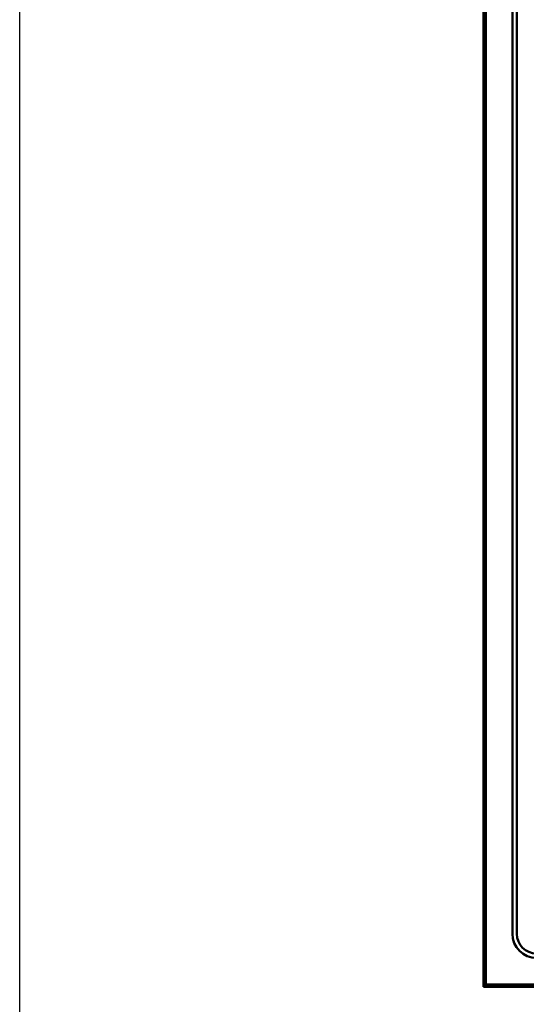
# Model space of a CAD drawing. Extents: x 13 to 252, y -42 to 289.
# Drawn here: x 13 to 55, y 20 to 102 of the extents above; entities that cross this region are included whole.
import ezdxf

# ---------------------------------------------------------------- set-up
doc = ezdxf.new("R2010")
doc.units = 0
doc.header["$MEASUREMENT"] = 0
doc.linetypes.add('AUSGEZOGEN', pattern=[0])
doc.layers.add('KOPF', color=12, linetype='AUSGEZOGEN')
doc.layers.add('Sichtbar (ISO)', color=7, linetype='CONTINUOUS', lineweight=50)

msp = doc.modelspace()

# ---------------------------------------------------------------- linework, layer by layer
at = {"layer": 'KOPF'}
msp.add_line((13.0893, -38.2204), (13.0893, 288.7796), dxfattribs=at)
at = {"layer": 'Sichtbar (ISO)'}
for p, q in [((51.4827, 178.9336), (51.4827, 21.9336)), ((51.6923, 22.1432), (51.6923, 178.724)), ((53.8827, 26.3336), (53.8827, 174.5336)), ((54.2467, 174.5336), (54.2467, 26.3336)), ((51.6923, 22.1432), (51.4827, 21.9336)), ((208.2731, 22.1432), (51.6923, 22.1432)), ((51.4827, 21.9336), (208.4827, 21.9336))]:
    msp.add_line(p, q, dxfattribs=at)
for radius in [2, 1.636]:
    msp.add_arc((55.8827, 26.3336), radius, 180, 270, dxfattribs=at)

doc.saveas('drawing.dxf')
